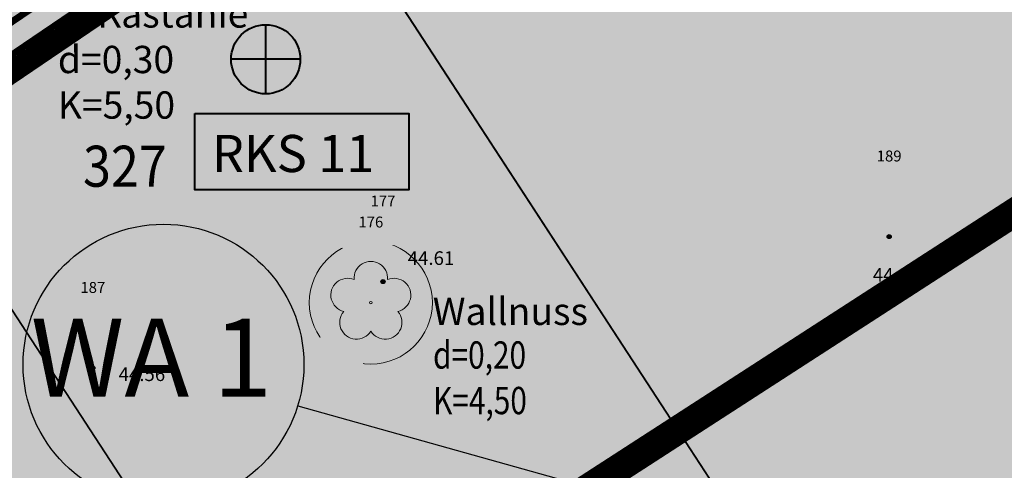
# Model space of a CAD drawing. Units: millimetres. Extents: x 223 to 7303, y 234 to 904.
# Drawn here: x 6654 to 6690, y 725 to 741 of the extents above; entities that cross this region are included whole.
import ezdxf
from ezdxf.enums import TextEntityAlignment as Align

# ---------------------------------------------------------------- set-up
doc = ezdxf.new("R2010")
doc.units = ezdxf.units.MM
for name, pattern in [('BAUGRENZE2', [10.25, 3.5, -1, 3.5, -1, 0.25, -1]), ('LEITUNGSRECHT', [5.5, 2, -1.5, 2]), ('STRICHLINIE', [19.05, 12.7, -6.35])]:
    doc.linetypes.add(name, pattern=pattern)
for name, color, linetype, lineweight in [('$KANAL_SCHACHTH', 7, 'Continuous', 15), ('$NAS_FL_Flurstueck', 7, 'Continuous', 35), ('$PKT_7501', 7, 'Continuous', 18), ('A-Rammkernsondierbohrung', 4, 'Continuous', 40), ('BAUGRENZE_GL', 7, 'Continuous', 40), ('TXT_022_Baum_Apolony', 7, 'Continuous', 15), ('TXT_Höhen_Apolony', 7, 'Continuous', 9), ('TXT_Punktnummer_Apolony', 7, 'Continuous', 13)]:
    doc.layers.add(name, color=color, linetype=linetype, lineweight=lineweight)
for name, color, linetype in [('$NAS_TEXT_Flurstueck_NR', 7, 'Continuous'), ('$P_INF_FL', 7, 'Continuous'), ('$P_INF_H', 7, 'Continuous'), ('$P_INF_NR', 7, 'Continuous'), ('$P_INF_X', 7, 'Continuous'), ('$PKT_0431', 7, 'Continuous'), ('A- Text', 7, 'Continuous'), ('ALLGEMEINE-WOHNGEBIETE_FA', 11, 'Continuous'), ('BAUGRENZE_FA', 150, 'Continuous'), ('NUTZUNGSABGRENZUNG_GL', 7, 'Continuous'), ('UMGR_ALLGEMEINE-WOHNGEBIETE', 7, 'Continuous'), ('WEGERECHT_GL', 7, 'Continuous')]:
    doc.layers.add(name, color=color, linetype=linetype)
doc.styles.add('1 Flurstücksnummer', font='tahoma.ttf', dxfattribs={"width": 0.9, "oblique": 10, "height": 1})
doc.styles.add('40 Text 0.5', font='romans.shx', dxfattribs={"width": 0.5, "height": 0.5})
doc.styles.add('40 Text 0.8', font='romans.shx', dxfattribs={"width": 0.8})
doc.styles.get("Standard").update_dxf_attribs({"font": 'arial.ttf'})
doc.styles.add('Text 0.5', font='simplex.shx', dxfattribs={"width": 0.8})
doc.linetypes.add('ABGRENZUNG', pattern='A,2,0,[120,bplan.shx,S=0.015,R=0,X=0,Y=0],2', length=4)

# ---------------------------------------------------------------- blocks, each defined once
blk = doc.blocks.new('PKT_0431')
h = blk.add_hatch(color=256)
h.dxf.hatch_style = 1
edge = h.paths.add_edge_path()
edge.add_arc((0, 0), 0.15, 0, 360)
at = {"color": 0}
blk.add_circle((0, 0), 0.15, dxfattribs=at)
at = {"layer": '$KANAL_SCHACHTH', "color": 0}
blk.add_attdef('H', text='', height=1, dxfattribs=at).set_placement((0, -2), align=Align.CENTER)
blk = doc.blocks.new('PKT_7501')
blk.add_circle((0, 0), 0.045)
for centre, start, end in [((0, 0.892), 355.5626, 184.4374), ((-0.848, 0.276), 67.5626, 256.4374), ((0.848, 0.276), 283.5626, 112.4374), ((-0.524, -0.722), 139.5626, 328.4374), ((0.524, -0.722), 211.5626, 40.4374)]:
    blk.add_arc(centre, 0.615, start, end)
at = {"layer": '$P_INF_FL', "color": 0}
blk.add_attdef('CODE', text='', height=0.8, dxfattribs=at).set_placement((0, 1.7), align=Align.CENTER)
at = {"layer": '$P_INF_H', "color": 0}
blk.add_attdef('H', text='', height=0.8, dxfattribs=at).set_placement((0, -1.4), align=Align.CENTER)
at = {"layer": '$P_INF_NR', "color": 0}
blk.add_attdef('NR', text='', height=0.8, dxfattribs=at).set_placement((0, 0.7), align=Align.CENTER)
at = {"layer": '$P_INF_X', "color": 0}
blk.add_attdef('X', text='', height=0.8, dxfattribs=at).set_placement((-0.9, -0.4), align=Align.RIGHT)
blk.add_attdef('Y', (0.7, -0.4), '', height=0.8, dxfattribs=at)

msp = doc.modelspace()

# ---------------------------------------------------------------- hatches: boundary and pattern name
at = {"layer": 'A-Rammkernsondierbohrung'}
h = msp.add_hatch(color=254, dxfattribs=at)
h.dxf.hatch_style = 1
h.paths.add_polyline_path([(6661.978, 739.812, 1), (6664.508, 739.812, 1)])
h = msp.add_hatch(color=254, dxfattribs=at)
h.dxf.hatch_style = 1
h.paths.add_polyline_path([(6668.48, 737.823), (6660.647, 737.823), (6660.647, 735.036), (6668.48, 735.036)])
at = {"layer": 'ALLGEMEINE-WOHNGEBIETE_FA'}
for color, points in [(11, [(6744.424, 784.523), (6741.585, 785.506), (6723.372, 791.813), (6717.183, 791.83), (6710.036, 789.299), (6705.809, 786.71), (6700.174, 783.251), (6695.164, 779.883), (6697.65, 777.209), (6692.56, 774.028), (6690.694, 776.88), (6688.215, 775.19), (6690.015, 772.437), (6677.277, 764.48), (6675.788, 766.764), (6673.307, 765.076), (6674.734, 762.891), (6666.375, 757.664), (6660.462, 753.68), (6685.9, 714.599), (6702.698, 725.475), (6712.393, 731.75), (6717.83, 735.269), (6729.021, 742.496), (6733.021, 745.079)]), (256, [(6660.46, 753.682), (6659.346, 755.394), (6656.854, 753.724), (6657.977, 752.007), (6647.26, 744.787), (6645.404, 743.783), (6644.277, 745.502), (6641.641, 744.054), (6642.753, 742.351), (6625.717, 733.126), (6624.845, 734.673), (6621.137, 732.593), (6613.548, 728.209), (6615.951, 723.969), (6680.052, 710.804), (6685.9, 714.599)])]:
    msp.add_hatch(color=color, dxfattribs=at).paths.add_polyline_path(points, flags=0)

# ---------------------------------------------------------------- linework, layer by layer
at = {"layer": '$NAS_FL_Flurstueck', "elevation": -44.682}
for points in [[(6685.901, 714.598), (6702.698, 725.475), (6675.788, 766.764), (6659.262, 755.523)], [(6603.551, 722.431), (6667.923, 709.217), (6644.12, 745.746), (6626.349, 735.518), (6630.594, 727.513), (6625.1, 725.168), (6621.14, 732.592)]]:
    msp.add_lwpolyline(points, close=True, dxfattribs=at)
at = {"layer": '$PKT_7501', "color": 102, "linetype": 'STRICHLINIE', "ltscale": 0.3}
msp.add_circle((6667.089, 730.905, -0.091), 2.25, dxfattribs=at)
at = {"layer": 'A- Text'}
msp.add_lwpolyline([(6660.46, 753.682), (6659.346, 755.394), (6656.854, 753.724), (6657.977, 752.007), (6647.26, 744.787), (6645.404, 743.783), (6644.277, 745.502), (6641.641, 744.054), (6642.753, 742.351), (6625.717, 733.126), (6624.845, 734.673), (6621.137, 732.593), (6613.548, 728.209), (6615.951, 723.969), (6680.052, 710.804), (6685.9, 714.599)], close=True, dxfattribs=at)
msp.add_lwpolyline([(6664.416, 727.128), (6755.401, 701.643), (6714.776, 753.146)], dxfattribs=at)
msp.add_circle((6659.505, 728.638), 5.137, dxfattribs=at)
at = {"layer": 'A-Rammkernsondierbohrung'}
for points in [[(6663.243, 738.548), (6663.243, 741.077)], [(6664.508, 739.812), (6661.978, 739.812)]]:
    msp.add_lwpolyline(points, dxfattribs=at)
msp.add_lwpolyline([(6660.647, 737.823), (6668.48, 737.823), (6668.48, 735.036), (6660.647, 735.036)], close=True, dxfattribs=at)
msp.add_circle((6663.243, 739.812), 1.265, dxfattribs=at)
at = {"layer": 'BAUGRENZE_FA', "const_width": 0.8}
msp.add_lwpolyline([(6722.907, 786.133), (6635.18, 726.597), (6668.174, 719.824), (6724.843, 756.49), (6720.498, 763.205), (6735.296, 772.845), (6737.658, 781.015)], close=True, dxfattribs=at)
at = {"layer": 'BAUGRENZE_GL', "linetype": 'BAUGRENZE2', "const_width": 0.25, "flags": 128}
msp.add_lwpolyline([(6722.83, 786.716), (6633.856, 726.333), (6668.279, 719.267), (6725.569, 756.334), (6721.224, 763.051), (6735.747, 772.511), (6738.301, 781.348), (6722.83, 786.716)], dxfattribs=at)
at = {"layer": 'NUTZUNGSABGRENZUNG_GL', "linetype": 'ABGRENZUNG', "ltscale": 0.5, "elevation": -44.682, "flags": 128}
msp.add_lwpolyline([(6659.262, 755.523), (6685.901, 714.598)], dxfattribs=at)
at = {"layer": 'UMGR_ALLGEMEINE-WOHNGEBIETE'}
msp.add_lwpolyline([(6741.585, 785.506), (6723.372, 791.813), (6717.183, 791.83), (6710.036, 789.299), (6705.809, 786.71), (6700.174, 783.251), (6695.164, 779.883), (6697.65, 777.209), (6692.56, 774.028), (6690.694, 776.88), (6688.215, 775.19), (6690.015, 772.437), (6677.277, 764.48), (6675.788, 766.764), (6673.307, 765.076), (6674.734, 762.891), (6666.375, 757.664), (6660.462, 753.68), (6685.9, 714.599), (6702.698, 725.475), (6712.393, 731.75), (6717.83, 735.269), (6729.021, 742.496)], dxfattribs=at)
msp.add_lwpolyline([(6660.46, 753.682), (6659.346, 755.394), (6656.854, 753.724), (6657.977, 752.007), (6647.26, 744.787), (6645.404, 743.783), (6644.277, 745.502), (6641.641, 744.054), (6642.753, 742.351), (6625.717, 733.126), (6624.845, 734.673), (6621.137, 732.593), (6613.548, 728.209), (6615.951, 723.969), (6680.052, 710.804), (6685.9, 714.599)], close=True, dxfattribs=at)
at = {"layer": 'WEGERECHT_GL', "linetype": 'LEITUNGSRECHT', "const_width": 0.25, "flags": 128}
msp.add_lwpolyline([(6647.43, 736.754), (6726.807, 790.623)], dxfattribs=at)

# ---------------------------------------------------------------- block references
at = {"layer": '$PKT_0431'}
ref = msp.add_blockref('PKT_0431', (6686.05, 733.322, 0.187), dxfattribs=dict(at, xscale=0.5, yscale=0.5, zscale=0.5))
ref.add_attrib('H', '44.87', dxfattribs={"layer": 'TXT_Höhen_Apolony', "height": 0.5, "style": '40 Text 0.8'}).set_placement((6686.305, 731.668, 0.187), align=Align.CENTER)
ref.add_attrib('NR', '189', dxfattribs={"layer": 'TXT_Punktnummer_Apolony', "color": 0, "height": 0.4, "style": '40 Text 0.5'}).set_placement((6686.05, 736.072, 0.187), align=Align.CENTER)
ref = msp.add_blockref('PKT_0431', (6667.534, 731.675, -0.071), dxfattribs=dict(at, xscale=0.5, yscale=0.5, zscale=0.5))
ref.add_attrib('H', '44.61', dxfattribs={"layer": 'TXT_Höhen_Apolony', "height": 0.5, "style": '40 Text 0.8'}).set_placement((6669.29, 732.285, -0.071), align=Align.CENTER)
ref.add_attrib('NR', '177', dxfattribs={"layer": 'TXT_Punktnummer_Apolony', "color": 0, "height": 0.4, "style": '40 Text 0.5'}).set_placement((6667.534, 734.425, -0.071), align=Align.CENTER)
ref = msp.add_blockref('PKT_0431', (6656.919, 728.51, -0.119), dxfattribs=dict(at, xscale=0.5, yscale=0.5, zscale=0.5))
ref.add_attrib('H', '44.56', dxfattribs={"layer": 'TXT_Höhen_Apolony', "height": 0.5, "style": '40 Text 0.8'}).set_placement((6658.714, 728.034, -0.119), align=Align.CENTER)
ref.add_attrib('NR', '187', dxfattribs={"layer": 'TXT_Punktnummer_Apolony', "color": 0, "height": 0.4, "style": '40 Text 0.5'}).set_placement((6656.919, 731.26, -0.119), align=Align.CENTER)
at = {"layer": '$PKT_7501', "color": 0}
ref = msp.add_blockref('PKT_7501', (6667.089, 730.905, -0.091), dxfattribs=at)
ref.add_attrib('NR', '176', dxfattribs={"layer": 'TXT_Punktnummer_Apolony', "color": 0, "height": 0.4, "style": '40 Text 0.5'}).set_placement((6667.089, 733.655, -0.091), align=Align.CENTER)

# ---------------------------------------------------------------- texts
at = {"layer": '$NAS_TEXT_Flurstueck_NR', "style": '1 Flurstücksnummer', "oblique": 10, "width": 0.9}
msp.add_text('327', height=1.5, dxfattribs=at).set_placement((6658.093, 735.148, -44.682), align=Align.CENTER)
at = {"layer": 'A- Text'}
msp.add_text('WA 1', height=2.86, dxfattribs=at).set_placement((6654.646, 727.46))
at = {"layer": 'A-Rammkernsondierbohrung'}
msp.add_text('RKS 11', height=1.3578, dxfattribs=at).set_placement((6661.271, 735.685))
at = {"layer": 'TXT_022_Baum_Apolony', "style": 'Text 0.5', "width": 0.8}
for s, p in [('d=0,20', (6669.366, 728.488, -44.682)), ('K=4,50', (6669.366, 726.821, -44.682))]:
    msp.add_text(s, height=1, dxfattribs=at).set_placement(p)
at = {"layer": 'TXT_022_Baum_Apolony', "char_height": 1, "attachment_point": 1, "style": 'Text 0.5'}
for s, insert in [('2xKastanie\\Pd=0,30\\PK=5,50', (6655.639, 741.972, -44.682)), ('Wallnuss', (6669.354, 731.085, -44.682))]:
    msp.add_mtext_dynamic_manual_height_columns(s, width=0.46774, gutter_width=5, heights=[0], dxfattribs=dict(at, insert=insert))

doc.saveas('drawing.dxf')
